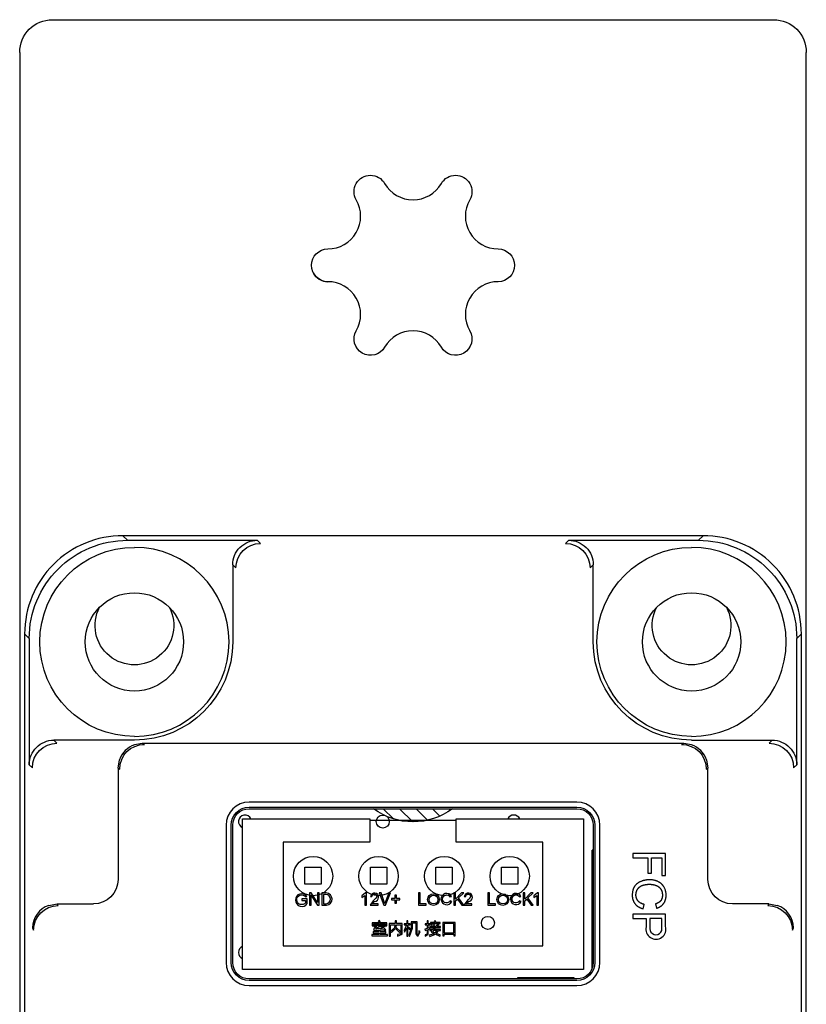
# Model space of a CAD drawing. Units: millimetres. Extents: x -2043 to -549, y -15 to 468.
# Drawn here: x -850 to -826, y 258 to 288 of the extents above; entities that cross this region are included whole.
import ezdxf

# ---------------------------------------------------------------- set-up
doc = ezdxf.new("R2010")
doc.units = ezdxf.units.MM
doc.layers.add('Make2D$可见线$曲线', color=7, linetype='Continuous', true_color=0x000000)

msp = doc.modelspace()

# ---------------------------------------------------------------- linework, layer by layer
at = {"layer": 'Make2D$可见线$曲线', "color": 18, "lineweight": -3, "true_color": 0x000000}
for p, q in [((-849.5, 288), (-827.5, 288)), ((-850.5, 287), (-850.5, 1)), ((-826.5, 1), (-826.5, 287)), ((-836.756, 278.477), (-836.768, 278.5)), ((-829.65, 272.244), (-847.35, 272.244)), ((-847.21, 272.105), (-847.35, 272.244)), ((-847.21, 272.105), (-843.25, 272.105)), ((-843.154, 272.009), (-843.25, 272.105)), ((-833.75, 272.105), (-833.846, 272.009)), ((-833.75, 272.105), (-829.79, 272.105)), ((-829.65, 272.244), (-829.79, 272.105)), ((-844, 271.355), (-843.904, 271.259)), ((-844, 271.355), (-844, 269)), ((-833.096, 271.259), (-833, 271.355)), ((-833, 269), (-833, 271.355)), ((-850.349, 269.245), (-850.349, 18.65)), ((-850.349, 269.245), (-850.209, 269.105)), ((-850.209, 269.105), (-850.209, 265.25)), ((-826.791, 269.105), (-826.651, 269.245)), ((-826.791, 265.25), (-826.791, 269.105)), ((-826.651, 18.65), (-826.651, 269.245)), ((-849.363, 265.904), (-849.46, 266)), ((-847, 266), (-849.46, 266)), ((-846.764, 265.902), (-847, 265.861)), ((-845.185, 265.895), (-846.764, 265.902)), ((-846.697, 265.869), (-846.764, 265.902)), ((-831.815, 265.895), (-845.185, 265.895)), ((-830.236, 265.902), (-831.815, 265.895)), ((-830.236, 265.902), (-830.303, 265.869)), ((-830, 265.861), (-830.236, 265.902)), ((-830, 266), (-827.54, 266)), ((-827.54, 266), (-827.637, 265.904)), ((-850.209, 265.25), (-850.113, 265.154)), ((-847.5, 265.146), (-847.454, 265.404)), ((-829.546, 265.404), (-829.5, 265.146)), ((-826.887, 265.154), (-826.791, 265.25)), ((-847.5, 265.146), (-847.447, 265.119)), ((-847.5, 265.146), (-847.5, 261.75)), ((-829.553, 265.119), (-829.5, 265.146)), ((-829.5, 261.75), (-829.5, 265.146)), ((-833.5, 264.107), (-843.5, 264.107)), ((-843.5, 263.954), (-833.5, 263.954)), ((-843.5, 263.907), (-833.5, 263.907)), ((-844.2, 263.407), (-844.2, 259.207)), ((-844.047, 259.207), (-844.047, 263.407)), ((-844, 259.207), (-844, 263.407)), ((-843.7, 263.6), (-839.822, 263.6)), ((-843.7, 259), (-843.7, 263.6)), ((-839.822, 263.6), (-839.822, 262.884)), ((-837.178, 263.55), (-839.822, 263.55)), ((-837.178, 262.884), (-837.178, 263.6)), ((-837.178, 263.6), (-833.3, 263.6)), ((-833.3, 263.6), (-833.3, 259)), ((-833, 263.407), (-833, 259.207)), ((-832.953, 263.407), (-832.953, 259.207)), ((-832.8, 259.207), (-832.8, 263.407)), ((-842.466, 262.884), (-842.466, 259.716)), ((-839.822, 262.884), (-842.466, 262.884)), ((-834.534, 262.884), (-837.178, 262.884)), ((-834.534, 259.716), (-834.534, 262.884)), ((-833, 262.64), (-833.036, 262.64)), ((-833.036, 259.02), (-833.036, 262.64)), ((-841.8, 262.118), (-841.3, 262.118)), ((-841.8, 261.607), (-841.8, 262.118)), ((-841.3, 262.118), (-841.3, 261.607)), ((-839.8, 262.118), (-839.3, 262.118)), ((-839.8, 261.607), (-839.8, 262.118)), ((-839.3, 262.118), (-839.3, 261.607)), ((-837.8, 262.118), (-837.3, 262.118)), ((-837.8, 261.607), (-837.8, 262.118)), ((-837.3, 262.118), (-837.3, 261.607)), ((-835.8, 262.118), (-835.3, 262.118)), ((-835.8, 261.607), (-835.8, 262.118)), ((-835.3, 262.118), (-835.3, 261.607)), ((-841.3, 261.607), (-841.8, 261.607)), ((-839.3, 261.607), (-839.8, 261.607)), ((-837.3, 261.607), (-837.8, 261.607)), ((-835.3, 261.607), (-835.8, 261.607)), ((-849.613, 260.954), (-849.355, 261)), ((-849.329, 260.947), (-849.355, 261)), ((-849.355, 261), (-848.25, 261)), ((-827.645, 261), (-828.75, 261)), ((-827.645, 261), (-827.671, 260.947)), ((-827.645, 261), (-827.387, 260.954)), ((-850.113, 260.267), (-850.078, 260.197)), ((-826.922, 260.197), (-826.887, 260.267)), ((-842.466, 259.716), (-834.534, 259.716)), ((-833.3, 259), (-843.7, 259)), ((-833.5, 258.707), (-843.5, 258.707)), ((-833.5, 258.66), (-843.5, 258.66)), ((-835.297, 258.757), (-833.595, 258.757)), ((-835.297, 258.707), (-835.297, 258.757)), ((-833.595, 258.757), (-833.595, 258.707)), ((-843.5, 258.507), (-833.5, 258.507))]:
    msp.add_line(p, q, dxfattribs=at)
at = {"layer": 'Make2D$可见线$曲线', "color": 1, "lineweight": -3, "true_color": 0xff0000}
for p, q in [((-839.407, 263.907), (-839.097, 263.597)), ((-838.907, 263.907), (-838.506, 263.506)), ((-838.407, 263.907), (-838.056, 263.556)), ((-837.907, 263.907), (-837.681, 263.681)), ((-837.407, 263.907), (-837.362, 263.862))]:
    msp.add_line(p, q, dxfattribs=at)
at = {"layer": 'Make2D$可见线$曲线', "color": 18, "lineweight": -3, "true_color": 0x000000}
for points in [[(-831.793, 262.543), (-831.793, 262.411), (-831.339, 262.411), (-831.339, 261.942), (-831.221, 261.942), (-831.221, 262.411), (-830.911, 262.411), (-830.911, 261.869), (-830.793, 261.869), (-830.793, 262.543)], [(-831.442, 260.984), (-831.458, 260.988), (-831.473, 260.992), (-831.487, 260.996), (-831.495, 260.998), (-831.502, 261.001), (-831.508, 261.003), (-831.515, 261.006), (-831.522, 261.009), (-831.528, 261.012), (-831.535, 261.015), (-831.541, 261.018), (-831.547, 261.021), (-831.553, 261.024), (-831.559, 261.027), (-831.565, 261.031), (-831.57, 261.034), (-831.576, 261.038), (-831.581, 261.041), (-831.586, 261.045), (-831.592, 261.049), (-831.597, 261.053), (-831.602, 261.057), (-831.606, 261.061), (-831.611, 261.066), (-831.616, 261.07), (-831.62, 261.074), (-831.624, 261.079), (-831.628, 261.084), (-831.633, 261.088), (-831.636, 261.093), (-831.64, 261.098), (-831.644, 261.103), (-831.648, 261.108), (-831.651, 261.113), (-831.654, 261.119), (-831.657, 261.124), (-831.661, 261.129), (-831.663, 261.134), (-831.666, 261.14), (-831.669, 261.145), (-831.672, 261.151), (-831.674, 261.157), (-831.676, 261.162), (-831.679, 261.168), (-831.681, 261.174), (-831.683, 261.18), (-831.684, 261.186), (-831.686, 261.192), (-831.688, 261.198), (-831.689, 261.204), (-831.69, 261.21), (-831.692, 261.217), (-831.693, 261.223), (-831.694, 261.23), (-831.694, 261.236), (-831.695, 261.243), (-831.696, 261.249), (-831.696, 261.256), (-831.696, 261.263), (-831.697, 261.27), (-831.697, 261.277), (-831.696, 261.288), (-831.696, 261.299), (-831.695, 261.31), (-831.694, 261.321), (-831.692, 261.332), (-831.69, 261.343), (-831.688, 261.354), (-831.685, 261.365), (-831.682, 261.375), (-831.678, 261.386), (-831.674, 261.396), (-831.67, 261.406), (-831.666, 261.416), (-831.661, 261.427), (-831.655, 261.436), (-831.65, 261.446), (-831.647, 261.451), (-831.643, 261.456), (-831.64, 261.461), (-831.637, 261.465), (-831.634, 261.47), (-831.63, 261.474), (-831.627, 261.479), (-831.623, 261.483), (-831.619, 261.487), (-831.615, 261.491), (-831.612, 261.495), (-831.608, 261.499), (-831.603, 261.503), (-831.599, 261.507), (-831.595, 261.511), (-831.591, 261.514), (-831.586, 261.518), (-831.581, 261.521), (-831.577, 261.525), (-831.572, 261.528), (-831.567, 261.531), (-831.562, 261.535), (-831.557, 261.538), (-831.552, 261.541), (-831.547, 261.544), (-831.541, 261.547), (-831.536, 261.549), (-831.53, 261.552), (-831.525, 261.555), (-831.519, 261.557), (-831.507, 261.562), (-831.495, 261.566), (-831.483, 261.571), (-831.471, 261.575), (-831.458, 261.578), (-831.445, 261.581), (-831.432, 261.585), (-831.418, 261.587), (-831.404, 261.59), (-831.39, 261.592), (-831.376, 261.594), (-831.361, 261.595), (-831.347, 261.597), (-831.332, 261.598), (-831.316, 261.598), (-831.301, 261.599), (-831.285, 261.599), (-831.273, 261.599), (-831.26, 261.599), (-831.248, 261.598), (-831.236, 261.597), (-831.224, 261.596), (-831.212, 261.595), (-831.199, 261.593), (-831.187, 261.591), (-831.176, 261.589), (-831.164, 261.587), (-831.152, 261.584), (-831.14, 261.581), (-831.128, 261.578), (-831.116, 261.575), (-831.105, 261.571), (-831.093, 261.568), (-831.087, 261.566), (-831.081, 261.564), (-831.076, 261.561), (-831.07, 261.559), (-831.065, 261.557), (-831.059, 261.554), (-831.054, 261.552), (-831.049, 261.549), (-831.044, 261.546), (-831.039, 261.544), (-831.033, 261.541), (-831.029, 261.538), (-831.024, 261.535), (-831.019, 261.531), (-831.014, 261.528), (-831.009, 261.525), (-831.005, 261.521), (-831, 261.518), (-830.996, 261.514), (-830.991, 261.511), (-830.987, 261.507), (-830.983, 261.503), (-830.979, 261.499), (-830.975, 261.495), (-830.971, 261.491), (-830.967, 261.486), (-830.963, 261.482), (-830.959, 261.478), (-830.955, 261.473), (-830.952, 261.468), (-830.948, 261.464), (-830.945, 261.459), (-830.941, 261.454), (-830.938, 261.449), (-830.935, 261.444), (-830.932, 261.439), (-830.929, 261.434), (-830.926, 261.429), (-830.923, 261.423), (-830.921, 261.418), (-830.918, 261.412), (-830.916, 261.407), (-830.913, 261.401), (-830.911, 261.396), (-830.909, 261.39), (-830.907, 261.384), (-830.905, 261.378), (-830.903, 261.372), (-830.902, 261.366), (-830.9, 261.36), (-830.899, 261.354), (-830.897, 261.347), (-830.896, 261.341), (-830.895, 261.335), (-830.894, 261.328), (-830.893, 261.322), (-830.891, 261.308), (-830.89, 261.295), (-830.89, 261.281), (-830.89, 261.266), (-830.89, 261.254), (-830.89, 261.242), (-830.891, 261.23), (-830.892, 261.224), (-830.893, 261.218), (-830.893, 261.213), (-830.894, 261.207), (-830.895, 261.202), (-830.897, 261.196), (-830.898, 261.191), (-830.899, 261.185), (-830.9, 261.18), (-830.902, 261.175), (-830.904, 261.17), (-830.905, 261.164), (-830.907, 261.159), (-830.909, 261.154), (-830.911, 261.15), (-830.913, 261.145), (-830.915, 261.14), (-830.917, 261.135), (-830.92, 261.131), (-830.922, 261.126), (-830.925, 261.122), (-830.928, 261.117), (-830.93, 261.113), (-830.933, 261.108), (-830.936, 261.104), (-830.939, 261.1), (-830.942, 261.096), (-830.946, 261.092), (-830.949, 261.088), (-830.953, 261.084), (-830.956, 261.08), (-830.96, 261.076), (-830.964, 261.073), (-830.968, 261.069), (-830.972, 261.065), (-830.976, 261.062), (-830.98, 261.058), (-830.985, 261.055), (-830.989, 261.052), (-830.994, 261.048), (-830.999, 261.045), (-831.004, 261.042), (-831.009, 261.039), (-831.014, 261.036), (-831.019, 261.033), (-831.025, 261.03), (-831.036, 261.024), (-831.047, 261.019), (-831.059, 261.013), (-831.072, 261.008), (-831.085, 261.004), (-831.098, 260.999), (-831.067, 260.869), (-831.05, 260.874), (-831.042, 260.877), (-831.034, 260.88), (-831.026, 260.883), (-831.018, 260.886), (-831.01, 260.89), (-831.002, 260.893), (-830.994, 260.897), (-830.987, 260.9), (-830.98, 260.904), (-830.972, 260.908), (-830.965, 260.912), (-830.958, 260.916), (-830.951, 260.92), (-830.945, 260.925), (-830.938, 260.929), (-830.931, 260.934), (-830.925, 260.939), (-830.919, 260.943), (-830.913, 260.948), (-830.906, 260.954), (-830.901, 260.959), (-830.895, 260.964), (-830.889, 260.97), (-830.884, 260.975), (-830.878, 260.981), (-830.873, 260.987), (-830.868, 260.993), (-830.862, 260.999), (-830.858, 261.005), (-830.853, 261.011), (-830.848, 261.018), (-830.843, 261.024), (-830.839, 261.031), (-830.835, 261.038), (-830.831, 261.045), (-830.827, 261.051), (-830.823, 261.058), (-830.819, 261.066), (-830.816, 261.073), (-830.812, 261.08), (-830.809, 261.087), (-830.806, 261.095), (-830.803, 261.102), (-830.801, 261.11), (-830.798, 261.118), (-830.795, 261.126), (-830.793, 261.134), (-830.791, 261.142), (-830.789, 261.15), (-830.787, 261.158), (-830.785, 261.166), (-830.784, 261.175), (-830.782, 261.183), (-830.781, 261.192), (-830.78, 261.2), (-830.779, 261.209), (-830.778, 261.218), (-830.778, 261.227), (-830.777, 261.245), (-830.776, 261.264), (-830.777, 261.28), (-830.777, 261.296), (-830.778, 261.312), (-830.78, 261.328), (-830.782, 261.344), (-830.785, 261.36), (-830.788, 261.375), (-830.791, 261.39), (-830.795, 261.405), (-830.8, 261.42), (-830.805, 261.435), (-830.81, 261.45), (-830.816, 261.464), (-830.823, 261.478), (-830.829, 261.492), (-830.837, 261.506), (-830.841, 261.513), (-830.844, 261.52), (-830.848, 261.526), (-830.853, 261.533), (-830.857, 261.539), (-830.861, 261.546), (-830.866, 261.552), (-830.87, 261.558), (-830.875, 261.564), (-830.88, 261.57), (-830.885, 261.576), (-830.89, 261.581), (-830.895, 261.587), (-830.9, 261.593), (-830.906, 261.598), (-830.911, 261.603), (-830.917, 261.609), (-830.922, 261.614), (-830.928, 261.619), (-830.934, 261.624), (-830.94, 261.629), (-830.946, 261.634), (-830.952, 261.638), (-830.959, 261.643), (-830.965, 261.647), (-830.972, 261.652), (-830.978, 261.656), (-830.985, 261.66), (-830.992, 261.664), (-830.999, 261.668), (-831.013, 261.676), (-831.028, 261.683), (-831.043, 261.69), (-831.058, 261.696), (-831.074, 261.702), (-831.09, 261.707), (-831.106, 261.712), (-831.123, 261.717), (-831.139, 261.72), (-831.157, 261.724), (-831.174, 261.727), (-831.192, 261.73), (-831.21, 261.732), (-831.228, 261.733), (-831.247, 261.734), (-831.266, 261.735), (-831.286, 261.735), (-831.303, 261.735), (-831.321, 261.735), (-831.339, 261.734), (-831.356, 261.732), (-831.373, 261.73), (-831.39, 261.728), (-831.407, 261.725), (-831.424, 261.722), (-831.441, 261.719), (-831.457, 261.715), (-831.474, 261.71), (-831.49, 261.706), (-831.506, 261.7), (-831.522, 261.695), (-831.538, 261.689), (-831.553, 261.683), (-831.569, 261.676), (-831.584, 261.669), (-831.598, 261.661), (-831.612, 261.653), (-831.619, 261.649), (-831.626, 261.645), (-831.632, 261.641), (-831.639, 261.636), (-831.645, 261.632), (-831.651, 261.627), (-831.657, 261.622), (-831.663, 261.618), (-831.669, 261.613), (-831.675, 261.608), (-831.681, 261.603), (-831.686, 261.598), (-831.692, 261.592), (-831.697, 261.587), (-831.702, 261.582), (-831.707, 261.576), (-831.712, 261.57), (-831.717, 261.565), (-831.722, 261.559), (-831.727, 261.553), (-831.731, 261.547), (-831.736, 261.541), (-831.74, 261.535), (-831.744, 261.528), (-831.748, 261.522), (-831.752, 261.516), (-831.756, 261.509), (-831.759, 261.502), (-831.763, 261.495), (-831.766, 261.488), (-831.77, 261.481), (-831.773, 261.474), (-831.776, 261.467), (-831.779, 261.459), (-831.781, 261.452), (-831.784, 261.444), (-831.787, 261.436), (-831.789, 261.428), (-831.791, 261.42), (-831.793, 261.412), (-831.795, 261.404), (-831.797, 261.396), (-831.801, 261.378), (-831.803, 261.361), (-831.806, 261.343), (-831.807, 261.324), (-831.809, 261.305), (-831.809, 261.286), (-831.81, 261.266), (-831.81, 261.256), (-831.809, 261.246), (-831.809, 261.237), (-831.808, 261.227), (-831.808, 261.218), (-831.807, 261.209), (-831.806, 261.2), (-831.804, 261.191), (-831.803, 261.182), (-831.801, 261.173), (-831.8, 261.164), (-831.798, 261.155), (-831.796, 261.147), (-831.793, 261.138), (-831.791, 261.13), (-831.788, 261.122), (-831.786, 261.113), (-831.783, 261.105), (-831.78, 261.097), (-831.776, 261.089), (-831.773, 261.082), (-831.769, 261.074), (-831.766, 261.066), (-831.762, 261.059), (-831.758, 261.051), (-831.753, 261.044), (-831.749, 261.037), (-831.744, 261.029), (-831.739, 261.022), (-831.735, 261.015), (-831.729, 261.008), (-831.724, 261.002), (-831.719, 260.995), (-831.713, 260.988), (-831.707, 260.982), (-831.702, 260.976), (-831.696, 260.969), (-831.689, 260.963), (-831.683, 260.957), (-831.677, 260.952), (-831.67, 260.946), (-831.663, 260.941), (-831.656, 260.935), (-831.649, 260.93), (-831.642, 260.925), (-831.635, 260.92), (-831.627, 260.915), (-831.619, 260.91), (-831.611, 260.906), (-831.603, 260.901), (-831.595, 260.897), (-831.587, 260.892), (-831.579, 260.888), (-831.57, 260.884), (-831.561, 260.881), (-831.552, 260.877), (-831.543, 260.873), (-831.534, 260.87), (-831.515, 260.863), (-831.496, 260.857), (-831.476, 260.852)], [(-839.965, 261.253), (-839.965, 260.959), (-839.919, 260.959), (-839.919, 261.336), (-839.949, 261.336), (-840.057, 261.242), (-840.057, 261.197)], [(-839.379, 261.062), (-839.476, 261.334), (-839.53, 261.334), (-839.385, 260.959), (-839.334, 260.959), (-839.187, 261.334), (-839.238, 261.334), (-839.339, 261.062), (-839.359, 261.001)], [(-838.334, 260.959), (-838.1, 260.959), (-838.1, 261.004), (-838.284, 261.004), (-838.284, 261.334), (-838.334, 261.334)], [(-837.257, 260.959), (-837.208, 260.959), (-837.208, 261.089), (-837.146, 261.149), (-837.013, 260.959), (-836.947, 260.959), (-837.112, 261.182), (-836.954, 261.334), (-837.022, 261.334), (-837.208, 261.148), (-837.208, 261.334), (-837.257, 261.334)], [(-836.216, 260.959), (-835.982, 260.959), (-835.982, 261.004), (-836.166, 261.004), (-836.166, 261.334), (-836.216, 261.334)], [(-835.14, 260.959), (-835.09, 260.959), (-835.09, 261.089), (-835.029, 261.149), (-834.895, 260.959), (-834.83, 260.959), (-834.994, 261.182), (-834.837, 261.334), (-834.904, 261.334), (-835.09, 261.148), (-835.09, 261.334), (-835.14, 261.334)], [(-834.719, 261.253), (-834.719, 260.959), (-834.673, 260.959), (-834.673, 261.336), (-834.703, 261.336), (-834.811, 261.242), (-834.811, 261.197)], [(-839.052, 261.02), (-839.008, 261.02), (-839.008, 261.123), (-838.906, 261.123), (-838.906, 261.166), (-839.008, 261.166), (-839.008, 261.268), (-839.052, 261.268), (-839.052, 261.166), (-839.154, 261.166), (-839.154, 261.123), (-839.052, 261.123)], [(-839.53, 260.423), (-839.742, 260.423), (-839.742, 260.335), (-839.704, 260.335), (-839.704, 260.389), (-839.338, 260.389), (-839.338, 260.335), (-839.3, 260.335), (-839.3, 260.423), (-839.515, 260.423), (-839.491, 260.434), (-839.526, 260.491), (-839.561, 260.475)], [(-838.829, 260.079), (-838.829, 260.398), (-839.006, 260.398), (-839.006, 260.481), (-839.046, 260.481), (-839.046, 260.398), (-839.225, 260.398), (-839.225, 260.013), (-839.185, 260.013), (-839.185, 260.361), (-839.047, 260.361), (-839.074, 260.251), (-839.182, 260.159), (-839.155, 260.124), (-839.03, 260.248), (-838.909, 260.13), (-838.879, 260.162), (-839.018, 260.283), (-839.007, 260.361), (-838.868, 260.361), (-838.868, 260.087), (-838.975, 260.061), (-838.968, 260.019)], [(-838.772, 260.183), (-838.756, 260.14), (-838.692, 260.273), (-838.692, 260.013), (-838.657, 260.013), (-838.657, 260.269), (-838.605, 260.214), (-838.579, 260.241), (-838.637, 260.296), (-838.657, 260.277), (-838.657, 260.357), (-838.589, 260.357), (-838.589, 260.39), (-838.657, 260.39), (-838.657, 260.485), (-838.692, 260.485), (-838.692, 260.39), (-838.767, 260.39), (-838.767, 260.357), (-838.695, 260.357)], [(-838.517, 260.257), (-838.517, 260.418), (-838.414, 260.418), (-838.414, 260.083), (-838.368, 260.028), (-838.342, 260.028), (-838.284, 260.158), (-838.321, 260.174), (-838.327, 260.093), (-838.347, 260.066), (-838.358, 260.066), (-838.375, 260.09), (-838.375, 260.454), (-838.556, 260.454), (-838.556, 260.249), (-838.632, 260.039), (-838.603, 260.006)], [(-838.138, 260.226), (-838.133, 260.185), (-838.071, 260.206), (-838.071, 260.079), (-838.133, 260.056), (-838.127, 260.016), (-838.035, 260.068), (-838.035, 260.218), (-837.987, 260.234), (-837.99, 260.271), (-838.035, 260.257), (-838.035, 260.356), (-837.979, 260.356), (-837.979, 260.391), (-838.035, 260.391), (-838.035, 260.481), (-838.071, 260.481), (-838.071, 260.391), (-838.132, 260.391), (-838.132, 260.356), (-838.071, 260.356), (-838.071, 260.245)], [(-837.8, 260.312), (-837.989, 260.312), (-837.989, 260.28), (-837.66, 260.28), (-837.66, 260.312), (-837.761, 260.312), (-837.71, 260.372), (-837.746, 260.392)], [(-837.833, 260.43), (-837.97, 260.43), (-837.97, 260.397), (-837.671, 260.397), (-837.671, 260.43), (-837.808, 260.43), (-837.795, 260.435), (-837.825, 260.488), (-837.857, 260.473)], [(-837.594, 260.437), (-837.594, 260.029), (-837.553, 260.029), (-837.553, 260.076), (-837.252, 260.076), (-837.252, 260.029), (-837.21, 260.029), (-837.21, 260.437)], [(-837.252, 260.113), (-837.252, 260.401), (-837.553, 260.401), (-837.553, 260.113)], [(-839.541, 260.209), (-839.541, 260.153), (-839.715, 260.153), (-839.715, 260.119), (-839.541, 260.119), (-839.541, 260.063), (-839.76, 260.063), (-839.76, 260.029), (-839.283, 260.029), (-839.283, 260.063), (-839.502, 260.063), (-839.502, 260.119), (-839.328, 260.119), (-839.328, 260.153), (-839.502, 260.153), (-839.502, 260.21), (-839.39, 260.214), (-839.357, 260.18), (-839.325, 260.21), (-839.431, 260.3), (-839.458, 260.276), (-839.426, 260.247), (-839.635, 260.239), (-839.546, 260.306), (-839.349, 260.306), (-839.349, 260.34), (-839.691, 260.34), (-839.691, 260.306), (-839.603, 260.306), (-839.666, 260.259), (-839.705, 260.238), (-839.688, 260.198)], [(-838.006, 260.046), (-837.988, 260.009), (-837.813, 260.074), (-837.685, 260.011), (-837.664, 260.047), (-837.783, 260.098), (-837.727, 260.188), (-837.663, 260.188), (-837.663, 260.22), (-837.849, 260.22), (-837.826, 260.257), (-837.862, 260.272), (-837.89, 260.22), (-837.99, 260.22), (-837.99, 260.188), (-837.911, 260.188), (-837.949, 260.134), (-837.852, 260.091)], [(-837.899, 260.144), (-837.82, 260.113), (-837.766, 260.188), (-837.87, 260.188)]]:
    msp.add_lwpolyline(points, close=True, dxfattribs=at)
for points in [[(-841.73, 261.012), (-841.73, 261.151), (-841.889, 261.15), (-841.889, 261.106), (-841.778, 261.106), (-841.778, 261.037, -2.972389), (-841.78, 261.217), (-841.735, 261.229, 3.268712)], [(-841.15, 261.334), (-841.279, 261.334), (-841.279, 260.959), (-841.143, 260.959, 0.955563)], [(-841.149, 261.004, 0.921821), (-841.15, 261.29), (-841.229, 261.29), (-841.229, 261.004)], [(-839.807, 260.959), (-839.56, 260.959), (-839.56, 261.004), (-839.743, 261.004), (-839.671, 261.076, 2.080225), (-839.799, 261.227), (-839.751, 261.223), (-839.751, 261.225), (-839.751, 261.227), (-839.751, 261.229), (-839.751, 261.231), (-839.751, 261.233), (-839.751, 261.235), (-839.75, 261.237), (-839.75, 261.239), (-839.75, 261.241), (-839.749, 261.243), (-839.749, 261.245), (-839.748, 261.247), (-839.748, 261.249), (-839.747, 261.25), (-839.747, 261.252), (-839.746, 261.254), (-839.745, 261.256), (-839.745, 261.257), (-839.744, 261.259), (-839.743, 261.261), (-839.743, 261.262), (-839.742, 261.264), (-839.741, 261.265), (-839.74, 261.267), (-839.739, 261.268), (-839.738, 261.27), (-839.737, 261.271), (-839.736, 261.273), (-839.735, 261.274), (-839.734, 261.275), (-839.732, 261.276), (-839.731, 261.278), (-839.73, 261.279), (-839.729, 261.28), (-839.727, 261.281), (-839.726, 261.282), (-839.725, 261.283), (-839.723, 261.285), (-839.722, 261.286), (-839.72, 261.286), (-839.719, 261.287), (-839.717, 261.288), (-839.716, 261.289), (-839.714, 261.29), (-839.713, 261.291), (-839.711, 261.291), (-839.71, 261.292), (-839.708, 261.293), (-839.706, 261.293), (-839.704, 261.294), (-839.703, 261.294), (-839.701, 261.295), (-839.699, 261.295), (-839.697, 261.296), (-839.696, 261.296), (-839.694, 261.296), (-839.692, 261.297), (-839.69, 261.297), (-839.688, 261.297), (-839.686, 261.297), (-839.684, 261.298), (-839.682, 261.298), (-839.68, 261.298), (-839.678, 261.298), (-839.676, 261.298), (-839.674, 261.298), (-839.672, 261.298), (-839.67, 261.297), (-839.668, 261.297), (-839.667, 261.297), (-839.665, 261.297), (-839.663, 261.297), (-839.661, 261.296), (-839.659, 261.296), (-839.658, 261.295), (-839.656, 261.295), (-839.654, 261.295), (-839.653, 261.294), (-839.651, 261.294), (-839.649, 261.293), (-839.648, 261.292), (-839.646, 261.292), (-839.645, 261.291), (-839.643, 261.29), (-839.642, 261.29), (-839.64, 261.289), (-839.639, 261.288), (-839.637, 261.287), (-839.636, 261.286), (-839.635, 261.285), (-839.633, 261.284), (-839.632, 261.283), (-839.631, 261.282), (-839.629, 261.281), (-839.628, 261.28), (-839.627, 261.279), (-839.626, 261.278), (-839.625, 261.277), (-839.623, 261.275), (-839.622, 261.274), (-839.621, 261.273), (-839.62, 261.272), (-839.619, 261.27), (-839.618, 261.269), (-839.618, 261.268), (-839.617, 261.266), (-839.616, 261.265), (-839.615, 261.264), (-839.614, 261.262), (-839.614, 261.261), (-839.613, 261.259), (-839.612, 261.258), (-839.612, 261.257), (-839.611, 261.255), (-839.611, 261.254), (-839.61, 261.252), (-839.61, 261.251), (-839.609, 261.249), (-839.609, 261.247), (-839.609, 261.246), (-839.608, 261.244), (-839.608, 261.243), (-839.608, 261.241), (-839.608, 261.239), (-839.608, 261.238), (-839.607, 261.236), (-839.607, 261.234), (-839.607, 261.233), (-839.607, 261.231), (-839.607, 261.229), (-839.608, 261.228), (-839.608, 261.226), (-839.608, 261.225), (-839.608, 261.223), (-839.608, 261.221), (-839.609, 261.22), (-839.609, 261.218), (-839.61, 261.216), (-839.61, 261.214), (-839.61, 261.213), (-839.611, 261.211), (-839.612, 261.209), (-839.612, 261.208), (-839.613, 261.206), (-839.613, 261.204), (-839.614, 261.202), (-839.615, 261.201), (-839.616, 261.199), (-839.617, 261.197), (-839.618, 261.195), (-839.619, 261.192), (-839.622, 261.188), (-839.624, 261.185), (-839.626, 261.181), (-839.629, 261.177), (-839.632, 261.174), (-839.635, 261.17), (-839.638, 261.166), (-839.642, 261.161), (-839.646, 261.157), (-839.651, 261.153), (-839.66, 261.143), (-839.671, 261.133), (-839.683, 261.122), (-839.711, 261.098)], [(-837.366, 261.091, -3.526961), (-837.372, 261.22), (-837.323, 261.231, 4.283567), (-837.316, 261.078)], [(-836.947, 260.959), (-836.7, 260.959), (-836.7, 261.004), (-836.884, 261.004), (-836.811, 261.076, 2.080225), (-836.939, 261.227), (-836.891, 261.223), (-836.891, 261.225), (-836.891, 261.227), (-836.891, 261.229), (-836.891, 261.231), (-836.891, 261.233), (-836.891, 261.235), (-836.89, 261.237), (-836.89, 261.239), (-836.89, 261.241), (-836.889, 261.243), (-836.889, 261.245), (-836.888, 261.247), (-836.888, 261.249), (-836.887, 261.25), (-836.887, 261.252), (-836.886, 261.254), (-836.886, 261.256), (-836.885, 261.257), (-836.884, 261.259), (-836.883, 261.261), (-836.883, 261.262), (-836.882, 261.264), (-836.881, 261.265), (-836.88, 261.267), (-836.879, 261.268), (-836.878, 261.27), (-836.877, 261.271), (-836.876, 261.273), (-836.875, 261.274), (-836.874, 261.275), (-836.872, 261.276), (-836.871, 261.278), (-836.87, 261.279), (-836.869, 261.28), (-836.867, 261.281), (-836.866, 261.282), (-836.865, 261.283), (-836.863, 261.285), (-836.862, 261.286), (-836.86, 261.286), (-836.859, 261.287), (-836.858, 261.288), (-836.856, 261.289), (-836.854, 261.29), (-836.853, 261.291), (-836.851, 261.291), (-836.85, 261.292), (-836.848, 261.293), (-836.846, 261.293), (-836.845, 261.294), (-836.843, 261.294), (-836.841, 261.295), (-836.839, 261.295), (-836.838, 261.296), (-836.836, 261.296), (-836.834, 261.296), (-836.832, 261.297), (-836.83, 261.297), (-836.828, 261.297), (-836.826, 261.297), (-836.824, 261.298), (-836.822, 261.298), (-836.82, 261.298), (-836.818, 261.298), (-836.816, 261.298), (-836.814, 261.298), (-836.812, 261.298), (-836.81, 261.297), (-836.809, 261.297), (-836.807, 261.297), (-836.805, 261.297), (-836.803, 261.297), (-836.801, 261.296), (-836.8, 261.296), (-836.798, 261.295), (-836.796, 261.295), (-836.795, 261.295), (-836.793, 261.294), (-836.791, 261.294), (-836.79, 261.293), (-836.788, 261.292), (-836.786, 261.292), (-836.785, 261.291), (-836.783, 261.29), (-836.782, 261.29), (-836.78, 261.289), (-836.779, 261.288), (-836.778, 261.287), (-836.776, 261.286), (-836.775, 261.285), (-836.773, 261.284), (-836.772, 261.283), (-836.771, 261.282), (-836.77, 261.281), (-836.768, 261.28), (-836.767, 261.279), (-836.766, 261.278), (-836.765, 261.277), (-836.764, 261.275), (-836.763, 261.274), (-836.761, 261.273), (-836.76, 261.272), (-836.759, 261.27), (-836.759, 261.269), (-836.758, 261.268), (-836.757, 261.266), (-836.756, 261.265), (-836.755, 261.264), (-836.754, 261.262), (-836.754, 261.261), (-836.753, 261.259), (-836.752, 261.258), (-836.752, 261.257), (-836.751, 261.255), (-836.751, 261.254), (-836.75, 261.252), (-836.75, 261.251), (-836.749, 261.249), (-836.749, 261.247), (-836.749, 261.246), (-836.748, 261.244), (-836.748, 261.243), (-836.748, 261.241), (-836.748, 261.239), (-836.748, 261.238), (-836.748, 261.236), (-836.748, 261.234), (-836.748, 261.233), (-836.748, 261.231), (-836.748, 261.229), (-836.748, 261.228), (-836.748, 261.226), (-836.748, 261.225), (-836.748, 261.223), (-836.749, 261.221), (-836.749, 261.22), (-836.749, 261.218), (-836.75, 261.216), (-836.75, 261.214), (-836.751, 261.213), (-836.751, 261.211), (-836.752, 261.209), (-836.752, 261.208), (-836.753, 261.206), (-836.754, 261.204), (-836.754, 261.202), (-836.755, 261.201), (-836.756, 261.199), (-836.757, 261.197), (-836.758, 261.195), (-836.76, 261.192), (-836.762, 261.188), (-836.764, 261.185), (-836.766, 261.181), (-836.769, 261.177), (-836.772, 261.174), (-836.775, 261.17), (-836.778, 261.166), (-836.782, 261.161), (-836.786, 261.157), (-836.791, 261.153), (-836.8, 261.143), (-836.811, 261.133), (-836.824, 261.122), (-836.852, 261.098)], [(-835.248, 261.091, -3.526961), (-835.254, 261.22), (-835.205, 261.231, 4.283567), (-835.199, 261.078)], [(-830.793, 260.312), (-830.793, 260.689), (-831.793, 260.689), (-831.793, 260.557), (-831.386, 260.557), (-831.386, 260.3, 1.297201)], [(-831.269, 260.298, 1.341708), (-830.911, 260.301), (-830.911, 260.557), (-831.269, 260.557)]]:
    msp.add_lwpolyline(points, format="xyb", close=True, dxfattribs=at)
msp.add_lwpolyline([(-841.609, 261.253), (-841.413, 260.959), (-841.362, 260.959), (-841.362, 261.334), (-841.41, 261.334), (-841.41, 261.04), (-841.606, 261.334), (-841.657, 261.334), (-841.657, 260.959), (-841.61, 260.959), (-841.61, 261.254)], dxfattribs=at)
for centre, radius in [((-839.424, 263.514), 0.2), ((-841.55, 261.85), 0.6), ((-839.55, 261.85), 0.6), ((-837.55, 261.85), 0.6), ((-835.55, 261.85), 0.6), ((-837.877, 261.132), 0.179), ((-835.76, 261.132), 0.179), ((-837.871, 261.13), 0.133), ((-835.754, 261.13), 0.133), ((-837.89, 260.355), 0.0406), ((-836.215, 260.418), 0.2)]:
    msp.add_circle(centre, radius, dxfattribs=at)
at = {"layer": 'Make2D$可见线$曲线', "color": 18, "lineweight": -3, "true_color": 0x000000, "extrusion": (0, 0, -1)}
for centre, radius, start, end in [((849.5, 287), 1, 0, 90), ((827.5, 287), 1, 90, 180), ((839.799, 282.75), 0.5, 330, 150), ((837.201, 282.75), 0.5, 30, 210), ((841.098, 280.5), 0.5, 270, 90), ((835.902, 280.5), 0.5, 90, 270), ((839.799, 278.25), 0.5, 210, 30), ((837.201, 278.25), 0.5, 150, 330), ((847.21, 269.105), 2.999, 359.9964, 90.0036), ((843.25, 271.355), 0.75, 359.9964, 90.0036), ((833.75, 271.355), 0.75, 89.9964, 180.0036), ((829.79, 269.105), 2.999, 89.9963, 180.0036), ((847, 269), 2.887, 270, 90), ((843.154, 271.258), 0.75, 0.0211, 89.9789), ((833.846, 271.258), 0.75, 90.0211, 179.9789), ((830, 269), 2.887, 270, 90), ((847, 269), 1.5, 270, 90), ((847, 269), 1.5, 90, 270), ((830, 269), 1.5, 270, 90), ((830, 269), 1.5, 90, 270), ((847, 269.5), 1.2, 152.1818, 27.8186), ((830, 269.5), 1.2, 152.181, 27.8184), ((847, 269), 3, 180, 270), ((830, 269), 3, 270, 360), ((849.46, 265.25), 0.75, 359.9964, 90.0036), ((849.363, 265.154), 0.75, 0.0211, 89.9789), ((846.697, 265.119), 0.75, 0.0212, 89.9701), ((830.303, 265.119), 0.75, 90.0299, 179.9788), ((827.637, 265.154), 0.75, 90.0211, 179.9789), ((827.54, 265.25), 0.75, 89.9964, 180.0036), ((843.5, 263.407), 0.547, 360, 90), ((843.5, 263.407), 0.5, 360, 90), ((833.5, 263.407), 0.547, 90, 180), ((833.5, 263.407), 0.5, 90, 180), ((848.25, 261.75), 0.75, 180, 270), ((828.75, 261.75), 0.75, 270, 0), ((849.328, 260.197), 0.75, 0.0299, 89.9788), ((827.672, 260.197), 0.75, 90.0212, 179.9701), ((843.5, 259.207), 0.547, 270, 360), ((843.5, 259.207), 0.5, 270, 360), ((833.5, 259.207), 0.547, 180, 270), ((833.5, 259.207), 0.5, 180, 270)]:
    msp.add_arc(centre, radius, start, end, dxfattribs=at)
at = {"layer": 'Make2D$可见线$曲线', "color": 18, "lineweight": -3, "true_color": 0x000000}
for centre, radius, start, end in [((-838.5, 283.5), 1, 210, 330), ((-841.098, 282), 1, 270, 30), ((-835.902, 282), 1, 150, 270), ((-841.098, 280.5), 0.5, 206.87, 270.0218), ((-841.098, 279), 1, 330, 90), ((-835.902, 279), 1, 90, 210), ((-838.5, 277.5), 1, 30, 150), ((-847.35, 269.245), 2.999, 89.9963, 180.0036), ((-829.65, 269.245), 2.999, 359.9964, 90.0037), ((-847, 269), 2.887, 270, 90), ((-830, 269), 2.887, 270, 90), ((-846.736, 265.145), 0.763, 110.2152, 160.1858), ((-830.264, 265.145), 0.763, 19.8143, 69.7847), ((-843.5, 263.407), 0.7, 90, 180), ((-833.5, 263.407), 0.7, 0, 90), ((-843.624, 263.514), 0.2, 25.4358, 247.7334), ((-835.424, 263.514), 0.2, 25.4358, 154.5642), ((-849.364, 260.247), 0.75, 109.4349, 178.4738), ((-827.636, 260.247), 0.75, 1.5262, 70.5651), ((-843.624, 259.514), 0.2, 112.3021, 247.7251), ((-843.5, 259.207), 0.7, 180, 270), ((-833.5, 259.207), 0.7, 270, 0)]:
    msp.add_arc(centre, radius, start, end, dxfattribs=at)
at = {"layer": 'Make2D$可见线$曲线', "color": 1, "lineweight": -3, "true_color": 0xff0000, "extrusion": (0, 0, -1)}
msp.add_arc((838.5, 265.506), 2, 233.0672, 306.9237, dxfattribs=at)

doc.saveas('drawing.dxf')
